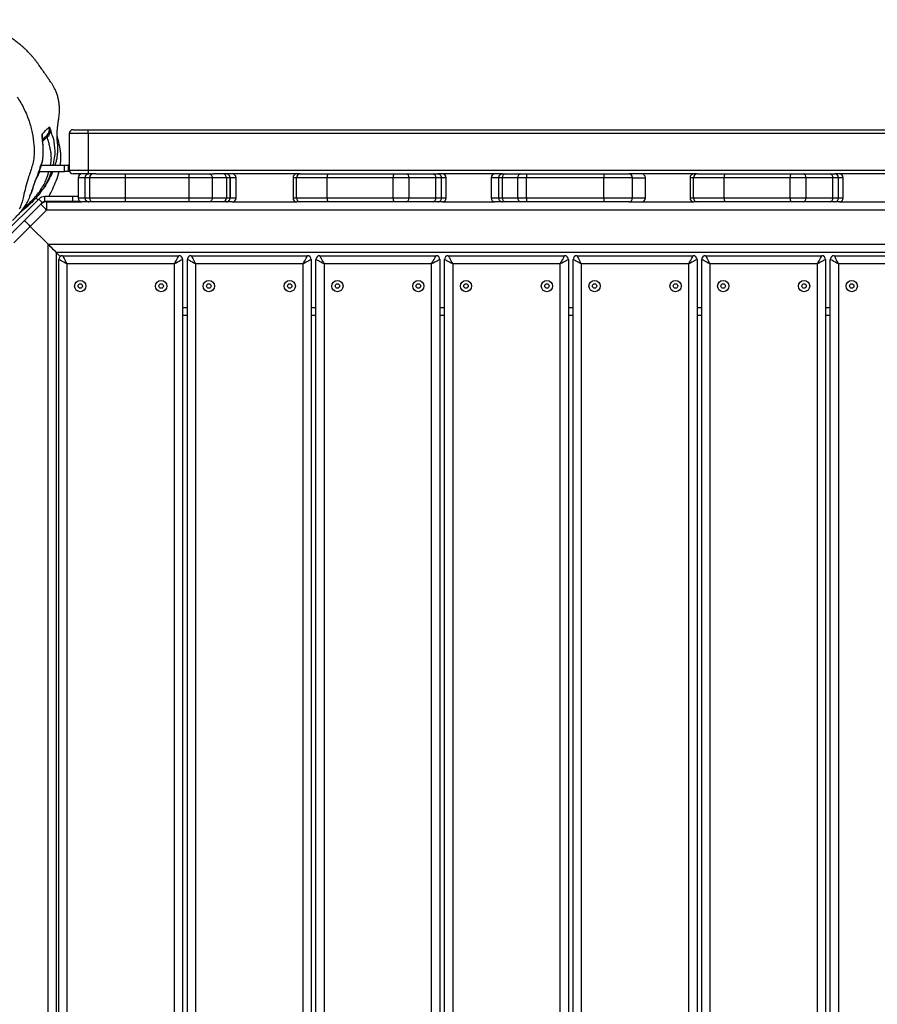
# Model space of a CAD drawing. Units: millimetres. Extents: x -4534 to 374981, y -3372 to 6765.
# Drawn here: x 264 to 942, y 3641 to 4420 of the extents above; entities that cross this region are included whole.
import ezdxf

# ---------------------------------------------------------------- set-up
doc = ezdxf.new("R2010")
doc.units = ezdxf.units.MM
doc.layers.add('Toestel 2D', color=7, linetype='Continuous', lineweight=20)

# ---------------------------------------------------------------- blocks, each defined once
blk = doc.blocks.new('RB1207_')
at = {"color": 8, "linetype": 'Continuous', "lineweight": 25}
for p, q in [((-591.146, 1259.625), (-591.495, 1259.276)), ((-519.065, 1259.886), (-587.897, 1259.886)), ((-591.527, 1259.554), (-591.518, 1259.504)), ((-587.897, 1256.986), (-519.065, 1256.986)), ((-588.153, 1256.386), (-588.697, 1256.386)), ((-587.804, 1256.386), (-588.153, 1256.386)), ((-584.978, 1256.386), (-587.804, 1256.386)), ((-576.204, 1256.386), (-576.679, 1256.386)), ((-571.429, 1256.386), (-571.701, 1256.386)), ((-559.58, 1256.386), (-559.952, 1256.386)), ((-555.434, 1256.386), (-556.035, 1256.386)), ((-544.847, 1256.386), (-547.11, 1256.386)), ((-544.847, 1256.386), (-543.831, 1256.386)), ((-540.029, 1256.386), (-540.301, 1256.386)), ((-528.18, 1256.386), (-528.552, 1256.386)), ((-588.697, 1254.786), (-588.153, 1254.786)), ((-588.153, 1254.786), (-587.804, 1254.786)), ((-587.804, 1254.786), (-584.978, 1254.786)), ((-576.679, 1254.786), (-576.204, 1254.786)), ((-571.701, 1254.786), (-571.429, 1254.786)), ((-559.952, 1254.786), (-559.58, 1254.786)), ((-556.035, 1254.786), (-555.434, 1254.786)), ((-547.11, 1254.786), (-544.847, 1254.786)), ((-544.847, 1254.786), (-543.831, 1254.786)), ((-540.301, 1254.786), (-540.029, 1254.786)), ((-528.552, 1254.786), (-528.18, 1254.786)), ((-519.065, 1253.836), (-591.189, 1253.836)), ((-591.078, 1251.136), (-519.065, 1251.136)), ((-580.428, 1246.136), (-580.058, 1246.136)), ((-570.258, 1246.136), (-569.888, 1246.136)), ((-560.088, 1246.136), (-559.718, 1246.136)), ((-549.918, 1246.136), (-549.548, 1246.136)), ((-539.748, 1246.136), (-539.378, 1246.136)), ((-529.578, 1246.136), (-529.208, 1246.136))]:
    blk.add_line(p, q, dxfattribs=at)
at = {"color": 7, "linetype": 'Continuous', "lineweight": 25}
for p, q in [((-590.233, 1259.191), (-590.358, 1259.662)), ((-587.897, 1259.886), (-589.397, 1259.886)), ((-589.397, 1259.886), (-589.397, 1256.986)), ((-589.097, 1260.186), (-587.897, 1260.186)), ((-587.897, 1259.886), (-587.897, 1260.186)), ((-587.897, 1260.186), (-519.065, 1260.186)), ((-587.897, 1259.886), (-587.897, 1256.986)), ((-591.607, 1257.386), (-589.771, 1257.386)), ((-589.771, 1256.886), (-589.771, 1257.386)), ((-589.771, 1257.386), (-589.485, 1257.386)), ((-589.485, 1257.386), (-589.485, 1256.886)), ((-589.397, 1257.386), (-589.485, 1257.386)), ((-591.786, 1256.886), (-589.771, 1256.886)), ((-589.485, 1256.886), (-589.771, 1256.886)), ((-589.38, 1256.886), (-589.485, 1256.886)), ((-589.397, 1256.986), (-587.897, 1256.986)), ((-587.897, 1256.686), (-589.097, 1256.686)), ((-587.897, 1256.986), (-587.897, 1256.686)), ((-587.286, 1256.686), (-587.897, 1256.686)), ((-587.286, 1256.686), (-584.978, 1256.686)), ((-584.978, 1256.686), (-584.978, 1256.386)), ((-584.978, 1256.686), (-579.935, 1256.686)), ((-579.935, 1256.686), (-578.339, 1256.686)), ((-579.935, 1256.686), (-579.935, 1256.386)), ((-578.339, 1256.686), (-577.988, 1256.686)), ((-571.135, 1256.686), (-577.988, 1256.686)), ((-571.135, 1256.686), (-571.129, 1256.686)), ((-571.129, 1256.686), (-568.959, 1256.686)), ((-568.959, 1256.686), (-563.733, 1256.686)), ((-563.733, 1256.686), (-562.735, 1256.686)), ((-562.735, 1256.686), (-560.62, 1256.686)), ((-560.62, 1256.686), (-560.252, 1256.686)), ((-560.252, 1256.686), (-560.243, 1256.686)), ((-555.122, 1256.686), (-560.243, 1256.686)), ((-555.122, 1256.686), (-554.927, 1256.686)), ((-554.927, 1256.686), (-553.704, 1256.686)), ((-553.704, 1256.686), (-553.224, 1256.686)), ((-553.224, 1256.686), (-547.105, 1256.686)), ((-547.105, 1256.686), (-545.147, 1256.686)), ((-539.744, 1256.686), (-545.147, 1256.686)), ((-539.744, 1256.686), (-539.729, 1256.686)), ((-539.729, 1256.686), (-537.559, 1256.686)), ((-537.559, 1256.686), (-532.332, 1256.686)), ((-532.332, 1256.686), (-531.335, 1256.686)), ((-531.335, 1256.686), (-529.22, 1256.686)), ((-529.22, 1256.686), (-528.852, 1256.686)), ((-528.852, 1256.686), (-528.831, 1256.686)), ((-522.718, 1256.686), (-528.831, 1256.686)), ((-588.697, 1256.386), (-588.697, 1254.786)), ((-588.153, 1256.386), (-588.153, 1254.786)), ((-587.804, 1256.386), (-587.804, 1254.786)), ((-584.978, 1256.386), (-584.978, 1254.786)), ((-579.935, 1256.386), (-584.978, 1256.386)), ((-579.935, 1256.386), (-579.935, 1254.786)), ((-578.082, 1256.386), (-579.935, 1256.386)), ((-578.082, 1256.386), (-578.082, 1254.786)), ((-576.965, 1256.386), (-578.082, 1256.386)), ((-576.965, 1256.386), (-576.965, 1254.786)), ((-576.68, 1256.386), (-576.965, 1256.386)), ((-576.68, 1254.786), (-576.68, 1256.386)), ((-576.68, 1256.386), (-576.679, 1256.386)), ((-576.679, 1256.386), (-576.679, 1254.786)), ((-576.204, 1254.786), (-576.204, 1256.386)), ((-571.701, 1256.386), (-571.701, 1254.786)), ((-569.001, 1256.386), (-571.429, 1256.386)), ((-571.429, 1254.786), (-571.429, 1256.386)), ((-563.774, 1256.386), (-569.001, 1256.386)), ((-569.001, 1254.786), (-569.001, 1256.386)), ((-562.527, 1256.386), (-563.774, 1256.386)), ((-563.774, 1254.786), (-563.774, 1256.386)), ((-562.527, 1254.786), (-562.527, 1256.386)), ((-560.412, 1256.386), (-562.527, 1256.386)), ((-560.412, 1254.786), (-560.412, 1256.386)), ((-559.952, 1256.386), (-560.412, 1256.386)), ((-559.952, 1254.786), (-559.952, 1256.386)), ((-559.58, 1254.786), (-559.58, 1256.386)), ((-556.035, 1256.386), (-556.035, 1254.786)), ((-555.138, 1256.386), (-555.434, 1256.386)), ((-555.434, 1254.786), (-555.434, 1256.386)), ((-553.915, 1256.386), (-555.138, 1256.386)), ((-555.138, 1254.786), (-555.138, 1256.386)), ((-553.23, 1256.386), (-553.915, 1256.386)), ((-553.915, 1254.786), (-553.915, 1256.386)), ((-547.11, 1256.386), (-553.23, 1256.386)), ((-553.23, 1254.786), (-553.23, 1256.386)), ((-547.11, 1254.786), (-547.11, 1256.386)), ((-544.847, 1254.786), (-544.847, 1256.386)), ((-543.831, 1254.786), (-543.831, 1256.386)), ((-540.301, 1256.386), (-540.301, 1254.786)), ((-537.601, 1256.386), (-540.029, 1256.386)), ((-540.029, 1254.786), (-540.029, 1256.386)), ((-537.601, 1254.786), (-537.601, 1256.386)), ((-532.374, 1256.386), (-537.601, 1256.386)), ((-531.127, 1256.386), (-532.374, 1256.386)), ((-532.374, 1254.786), (-532.374, 1256.386)), ((-531.127, 1254.786), (-531.127, 1256.386)), ((-529.012, 1256.386), (-531.127, 1256.386)), ((-529.012, 1254.786), (-529.012, 1256.386)), ((-528.552, 1256.386), (-529.012, 1256.386)), ((-528.552, 1254.786), (-528.552, 1256.386)), ((-528.18, 1254.786), (-528.18, 1256.386)), ((-591.805, 1255.057), (-591.787, 1255.08)), ((-591.811, 1254.698), (-594.64, 1251.87)), ((-592.943, 1253.001), (-591.648, 1254.296)), ((-591.882, 1254.628), (-592.039, 1254.785)), ((-591.529, 1254.416), (-591.811, 1254.698)), ((-591.529, 1254.416), (-591.648, 1254.296)), ((-591.317, 1254.503), (-591.317, 1254.903)), ((-589.141, 1254.903), (-591.317, 1254.903)), ((-589.141, 1254.503), (-591.317, 1254.503)), ((-591.261, 1254.478), (-591.245, 1254.503)), ((-591.189, 1254.486), (-591.189, 1253.836)), ((-591.189, 1254.486), (-588.397, 1254.486)), ((-589.141, 1254.903), (-589.141, 1254.503)), ((-588.697, 1254.903), (-589.141, 1254.903)), ((-588.497, 1254.503), (-589.141, 1254.503)), ((-587.853, 1254.486), (-588.397, 1254.486)), ((-587.504, 1254.486), (-587.853, 1254.486)), ((-584.978, 1254.486), (-587.504, 1254.486)), ((-584.978, 1254.786), (-579.935, 1254.786)), ((-584.978, 1254.786), (-584.978, 1254.486)), ((-579.935, 1254.486), (-584.978, 1254.486)), ((-579.935, 1254.786), (-578.082, 1254.786)), ((-579.935, 1254.786), (-579.935, 1254.486)), ((-578.339, 1254.486), (-579.935, 1254.486)), ((-577.228, 1254.486), (-578.339, 1254.486)), ((-578.082, 1254.786), (-576.965, 1254.786)), ((-576.98, 1254.486), (-577.228, 1254.486)), ((-576.504, 1254.486), (-576.979, 1254.486)), ((-576.965, 1254.786), (-576.68, 1254.786)), ((-576.68, 1254.786), (-576.679, 1254.786)), ((-576.504, 1254.486), (-571.401, 1254.486)), ((-571.429, 1254.786), (-569.001, 1254.786)), ((-571.129, 1254.486), (-571.401, 1254.486)), ((-568.959, 1254.486), (-571.129, 1254.486)), ((-569.001, 1254.786), (-563.774, 1254.786)), ((-563.733, 1254.486), (-568.959, 1254.486)), ((-563.774, 1254.786), (-562.527, 1254.786)), ((-562.735, 1254.486), (-563.733, 1254.486)), ((-560.62, 1254.486), (-562.735, 1254.486)), ((-562.527, 1254.786), (-560.412, 1254.786)), ((-560.252, 1254.486), (-560.62, 1254.486)), ((-560.412, 1254.786), (-559.952, 1254.786)), ((-559.88, 1254.486), (-560.252, 1254.486)), ((-559.88, 1254.486), (-555.735, 1254.486)), ((-555.135, 1254.486), (-555.735, 1254.486)), ((-555.434, 1254.786), (-555.138, 1254.786)), ((-555.138, 1254.786), (-553.915, 1254.786)), ((-554.927, 1254.486), (-555.135, 1254.486)), ((-553.704, 1254.486), (-554.927, 1254.486)), ((-553.915, 1254.786), (-553.23, 1254.786)), ((-553.224, 1254.486), (-553.704, 1254.486)), ((-553.23, 1254.786), (-547.11, 1254.786)), ((-547.105, 1254.486), (-553.224, 1254.486)), ((-545.147, 1254.486), (-547.105, 1254.486)), ((-545.147, 1254.486), (-544.131, 1254.486)), ((-544.131, 1254.486), (-540.001, 1254.486)), ((-540.029, 1254.786), (-537.601, 1254.786)), ((-539.729, 1254.486), (-540.001, 1254.486)), ((-537.559, 1254.486), (-539.729, 1254.486)), ((-537.601, 1254.786), (-532.374, 1254.786)), ((-532.332, 1254.486), (-537.559, 1254.486)), ((-532.374, 1254.786), (-531.127, 1254.786)), ((-531.335, 1254.486), (-532.332, 1254.486)), ((-529.22, 1254.486), (-531.335, 1254.486)), ((-531.127, 1254.786), (-529.012, 1254.786)), ((-528.852, 1254.486), (-529.22, 1254.486)), ((-529.012, 1254.786), (-528.552, 1254.786)), ((-528.48, 1254.486), (-528.852, 1254.486)), ((-528.48, 1254.486), (-524.132, 1254.486)), ((-591.189, 1253.836), (-592.483, 1252.542)), ((-594.237, 1251.707), (-592.943, 1253.001)), ((-592.483, 1252.542), (-593.778, 1251.247)), ((-591.078, 1251.136), (-592.483, 1252.542)), ((-591.078, 1168.311), (-591.078, 1251.136)), ((-590.106, 1250.165), (-590.428, 1250.486)), ((-590.228, 1169.524), (-590.228, 1249.924)), ((-589.928, 1250.224), (-580.728, 1250.224)), ((-589.578, 1249.574), (-589.578, 1169.874)), ((-581.078, 1249.574), (-589.578, 1249.574)), ((-581.078, 1169.874), (-581.078, 1249.574)), ((-580.428, 1249.924), (-580.428, 1169.524)), ((-580.058, 1169.524), (-580.058, 1249.924)), ((-579.758, 1250.224), (-570.558, 1250.224)), ((-579.408, 1249.574), (-579.408, 1169.874)), ((-570.908, 1249.574), (-579.408, 1249.574)), ((-570.908, 1169.874), (-570.908, 1249.574)), ((-570.258, 1249.924), (-570.258, 1169.524)), ((-569.888, 1169.524), (-569.888, 1249.924)), ((-569.588, 1250.224), (-560.388, 1250.224)), ((-560.738, 1249.574), (-569.238, 1249.574)), ((-569.238, 1249.574), (-569.238, 1169.874)), ((-560.738, 1169.874), (-560.738, 1249.574)), ((-560.088, 1249.924), (-560.088, 1169.524)), ((-559.718, 1169.524), (-559.718, 1249.924)), ((-559.418, 1250.224), (-550.218, 1250.224)), ((-559.068, 1249.574), (-559.068, 1169.874)), ((-550.568, 1249.574), (-559.068, 1249.574)), ((-550.568, 1169.874), (-550.568, 1249.574)), ((-549.918, 1249.924), (-549.918, 1169.524)), ((-549.548, 1169.524), (-549.548, 1249.924)), ((-549.248, 1250.224), (-540.048, 1250.224)), ((-548.898, 1249.574), (-548.898, 1169.874)), ((-540.398, 1249.574), (-548.898, 1249.574)), ((-540.398, 1169.874), (-540.398, 1249.574)), ((-539.748, 1249.924), (-539.748, 1169.524)), ((-539.378, 1169.524), (-539.378, 1249.924)), ((-539.078, 1250.224), (-529.878, 1250.224)), ((-530.228, 1249.574), (-538.728, 1249.574)), ((-538.728, 1249.574), (-538.728, 1169.874)), ((-530.228, 1169.874), (-530.228, 1249.574)), ((-529.578, 1249.924), (-529.578, 1169.524)), ((-529.208, 1169.524), (-529.208, 1249.924)), ((-528.908, 1250.224), (-519.708, 1250.224)), ((-528.558, 1249.574), (-528.558, 1169.874)), ((-520.058, 1249.574), (-528.558, 1249.574)), ((-580.058, 1245.486), (-580.428, 1245.486)), ((-569.888, 1245.486), (-570.258, 1245.486)), ((-559.718, 1245.486), (-560.088, 1245.486)), ((-549.548, 1245.486), (-549.918, 1245.486)), ((-539.378, 1245.486), (-539.748, 1245.486)), ((-529.208, 1245.486), (-529.578, 1245.486))]:
    blk.add_line(p, q, dxfattribs=at)
at = {"color": 7, "linetype": 'Continuous', "lineweight": 25, "flags": 128}
for points in [[(-590.109, 1257.386), (-590.097, 1257.468), (-590.07, 1257.756)], [(-590.835, 1256.886), (-590.995, 1256.415), (-591.11, 1256.139), (-591.256, 1255.853), (-591.256, 1255.853), (-591.256, 1255.853)], [(-591.189, 1253.836), (-591.278, 1253.926), (-591.365, 1254.012), (-591.444, 1254.092), (-591.514, 1254.161), (-591.571, 1254.218), (-591.613, 1254.261), (-591.639, 1254.287), (-591.648, 1254.296)], [(-592.943, 1253.001), (-592.934, 1252.993), (-592.908, 1252.966), (-592.865, 1252.924), (-592.808, 1252.867), (-592.739, 1252.797), (-592.659, 1252.718), (-592.573, 1252.631), (-592.483, 1252.542)], [(-592.483, 1252.542), (-592.573, 1252.631), (-592.659, 1252.718), (-592.739, 1252.797), (-592.808, 1252.867), (-592.865, 1252.924), (-592.908, 1252.966), (-592.934, 1252.993), (-592.943, 1253.001)], [(-591.078, 1251.136), (-590.951, 1251.009), (-590.829, 1250.888), (-590.717, 1250.775), (-590.618, 1250.677), (-590.537, 1250.596), (-590.477, 1250.536), (-590.44, 1250.499), (-590.428, 1250.486)], [(-590.428, 1250.486), (-590.438, 1250.496), (-590.467, 1250.525), (-590.515, 1250.573), (-590.58, 1250.638), (-590.66, 1250.718), (-590.753, 1250.811), (-590.855, 1250.914), (-590.965, 1251.023), (-591.078, 1251.136)], [(-519.065, 1250.486), (-590.428, 1250.486), (-590.428, 1168.961)], [(-589.578, 1249.574), (-589.705, 1249.642), (-589.827, 1249.707), (-589.939, 1249.768), (-590.037, 1249.821), (-590.118, 1249.865), (-590.178, 1249.897), (-590.215, 1249.917), (-590.228, 1249.924)], [(-589.928, 1250.224), (-589.922, 1250.214), (-589.907, 1250.184), (-589.881, 1250.136), (-589.846, 1250.071), (-589.803, 1249.991), (-589.753, 1249.899), (-589.697, 1249.796), (-589.639, 1249.686), (-589.578, 1249.574)], [(-581.078, 1249.574), (-581.01, 1249.7), (-580.944, 1249.822), (-580.883, 1249.935), (-580.83, 1250.033), (-580.787, 1250.114), (-580.754, 1250.174), (-580.735, 1250.211), (-580.728, 1250.224)], [(-580.428, 1249.924), (-580.44, 1249.917), (-580.477, 1249.897), (-580.537, 1249.865), (-580.618, 1249.821), (-580.717, 1249.768), (-580.829, 1249.707), (-580.951, 1249.642), (-581.078, 1249.574)], [(-579.408, 1249.574), (-579.535, 1249.642), (-579.657, 1249.707), (-579.769, 1249.768), (-579.867, 1249.821), (-579.948, 1249.865), (-580.008, 1249.897), (-580.045, 1249.917), (-580.058, 1249.924)], [(-579.758, 1250.224), (-579.752, 1250.214), (-579.737, 1250.184), (-579.711, 1250.136), (-579.676, 1250.071), (-579.633, 1249.991), (-579.583, 1249.899), (-579.527, 1249.796), (-579.469, 1249.686), (-579.408, 1249.574)], [(-570.908, 1249.574), (-570.839, 1249.7), (-570.774, 1249.822), (-570.713, 1249.935), (-570.66, 1250.033), (-570.617, 1250.114), (-570.584, 1250.174), (-570.565, 1250.211), (-570.558, 1250.224)], [(-570.258, 1249.924), (-570.27, 1249.917), (-570.307, 1249.897), (-570.367, 1249.865), (-570.448, 1249.821), (-570.547, 1249.768), (-570.659, 1249.707), (-570.781, 1249.642), (-570.908, 1249.574)], [(-569.238, 1249.574), (-569.365, 1249.642), (-569.487, 1249.707), (-569.599, 1249.768), (-569.697, 1249.821), (-569.778, 1249.865), (-569.838, 1249.897), (-569.875, 1249.917), (-569.888, 1249.924)], [(-569.588, 1250.224), (-569.582, 1250.214), (-569.567, 1250.184), (-569.541, 1250.136), (-569.506, 1250.071), (-569.463, 1249.991), (-569.413, 1249.899), (-569.357, 1249.796), (-569.299, 1249.686), (-569.238, 1249.574)], [(-560.738, 1249.574), (-560.669, 1249.7), (-560.604, 1249.822), (-560.543, 1249.935), (-560.49, 1250.033), (-560.447, 1250.114), (-560.414, 1250.174), (-560.394, 1250.211), (-560.388, 1250.224)], [(-560.088, 1249.924), (-560.1, 1249.917), (-560.137, 1249.897), (-560.197, 1249.865), (-560.278, 1249.821), (-560.377, 1249.768), (-560.489, 1249.707), (-560.611, 1249.642), (-560.738, 1249.574)], [(-559.068, 1249.574), (-559.195, 1249.642), (-559.317, 1249.707), (-559.429, 1249.768), (-559.527, 1249.821), (-559.608, 1249.865), (-559.668, 1249.897), (-559.705, 1249.917), (-559.718, 1249.924)], [(-559.418, 1250.224), (-559.412, 1250.214), (-559.397, 1250.184), (-559.371, 1250.136), (-559.336, 1250.071), (-559.293, 1249.991), (-559.243, 1249.899), (-559.187, 1249.796), (-559.129, 1249.686), (-559.068, 1249.574)], [(-550.568, 1249.574), (-550.5, 1249.7), (-550.434, 1249.822), (-550.373, 1249.935), (-550.32, 1250.033), (-550.277, 1250.114), (-550.244, 1250.174), (-550.225, 1250.211), (-550.218, 1250.224)], [(-549.918, 1249.924), (-549.93, 1249.917), (-549.967, 1249.897), (-550.027, 1249.865), (-550.108, 1249.821), (-550.207, 1249.768), (-550.319, 1249.707), (-550.441, 1249.642), (-550.568, 1249.574)], [(-548.898, 1249.574), (-549.025, 1249.642), (-549.147, 1249.707), (-549.259, 1249.768), (-549.357, 1249.821), (-549.438, 1249.865), (-549.498, 1249.897), (-549.535, 1249.917), (-549.548, 1249.924)], [(-549.248, 1250.224), (-549.242, 1250.214), (-549.227, 1250.184), (-549.201, 1250.136), (-549.166, 1250.071), (-549.123, 1249.991), (-549.073, 1249.899), (-549.017, 1249.796), (-548.959, 1249.686), (-548.898, 1249.574)], [(-540.398, 1249.574), (-540.33, 1249.7), (-540.264, 1249.822), (-540.203, 1249.935), (-540.15, 1250.033), (-540.107, 1250.114), (-540.074, 1250.174), (-540.055, 1250.211), (-540.048, 1250.224)], [(-539.748, 1249.924), (-539.76, 1249.917), (-539.797, 1249.897), (-539.857, 1249.865), (-539.938, 1249.821), (-540.037, 1249.768), (-540.149, 1249.707), (-540.271, 1249.642), (-540.398, 1249.574)], [(-538.728, 1249.574), (-538.855, 1249.642), (-538.977, 1249.707), (-539.089, 1249.768), (-539.187, 1249.821), (-539.268, 1249.865), (-539.328, 1249.897), (-539.365, 1249.917), (-539.378, 1249.924)], [(-539.078, 1250.224), (-539.072, 1250.214), (-539.057, 1250.184), (-539.031, 1250.136), (-538.996, 1250.071), (-538.953, 1249.991), (-538.903, 1249.899), (-538.847, 1249.796), (-538.789, 1249.686), (-538.728, 1249.574)], [(-530.228, 1249.574), (-530.159, 1249.7), (-530.094, 1249.822), (-530.033, 1249.935), (-529.98, 1250.033), (-529.937, 1250.114), (-529.904, 1250.174), (-529.885, 1250.211), (-529.878, 1250.224)], [(-529.578, 1249.924), (-529.59, 1249.917), (-529.627, 1249.897), (-529.687, 1249.865), (-529.768, 1249.821), (-529.867, 1249.768), (-529.979, 1249.707), (-530.101, 1249.642), (-530.228, 1249.574)], [(-528.558, 1249.574), (-528.685, 1249.642), (-528.807, 1249.707), (-528.919, 1249.768), (-529.017, 1249.821), (-529.098, 1249.865), (-529.158, 1249.897), (-529.195, 1249.917), (-529.208, 1249.924)], [(-528.908, 1250.224), (-528.902, 1250.214), (-528.887, 1250.184), (-528.861, 1250.136), (-528.826, 1250.071), (-528.783, 1249.991), (-528.733, 1249.899), (-528.677, 1249.796), (-528.619, 1249.686), (-528.558, 1249.574)]]:
    blk.add_lwpolyline(points, dxfattribs=at)
at = {"color": 8, "linetype": 'Continuous', "lineweight": 25, "flags": 128}
blk.add_lwpolyline([(-592.643, 1254.581), (-592.526, 1254.839), (-592.526, 1254.839), (-592.526, 1254.839)], dxfattribs=at)
at = {"color": 7, "linetype": 'Continuous', "lineweight": 25}
for centre, radius in [((-588.528, 1247.824), 0.445), ((-588.528, 1247.824), 0.175), ((-582.128, 1247.824), 0.445), ((-582.128, 1247.824), 0.175), ((-578.358, 1247.824), 0.445), ((-578.358, 1247.824), 0.175), ((-571.958, 1247.824), 0.445), ((-571.958, 1247.824), 0.175), ((-568.188, 1247.824), 0.445), ((-568.188, 1247.824), 0.175), ((-561.788, 1247.824), 0.445), ((-561.788, 1247.824), 0.175), ((-558.018, 1247.824), 0.445), ((-558.018, 1247.824), 0.175), ((-551.618, 1247.824), 0.445), ((-551.618, 1247.824), 0.175), ((-547.848, 1247.824), 0.445), ((-547.848, 1247.824), 0.175), ((-541.448, 1247.824), 0.445), ((-541.448, 1247.824), 0.175), ((-537.678, 1247.824), 0.445), ((-537.678, 1247.824), 0.175), ((-531.278, 1247.824), 0.445), ((-531.278, 1247.824), 0.175), ((-527.508, 1247.824), 0.445), ((-527.508, 1247.824), 0.175)]:
    blk.add_circle(centre, radius, dxfattribs=at)
for centre, radius, start, end in [((-591.65, 1260.241), 0.699, 315.01713, 13.24043), ((-591.488, 1260.12), 0.602, 304.62225, 8.22963), ((-589.097, 1259.886), 0.3, 90, 180), ((-594.111, 1258.024), 4.049, 356.20846, 16.75681), ((-594.667, 1257.861), 4.572, 337.77111, 347.6922), ((-589.097, 1256.986), 0.3, 180, 270), ((-588.397, 1256.386), 0.3, 90, 180), ((-587.853, 1256.387), 0.3, 90.05355, 180.05527), ((-587.504, 1256.386), 0.3, 90, 180), ((-577.248, 1256.404), 0.283, 356.51023, 86.02639), ((-576.98, 1256.386), 0.3, 359.98121, 89.98292), ((-576.979, 1256.387), 0.3, 359.94922, 89.95109), ((-576.504, 1256.386), 0.3, 0, 90), ((-571.401, 1256.386), 0.3, 90, 180), ((-571.129, 1256.386), 0.3, 90.00519, 180.00335), ((-568.427, 1256.46), 0.579, 156.97861, 187.30197), ((-563.2, 1256.46), 0.579, 156.97861, 187.30197), ((-562.792, 1256.425), 0.267, 351.60676, 77.83757), ((-560.676, 1256.425), 0.267, 351.60676, 77.83757), ((-560.252, 1256.386), 0.3, 359.98759, 89.99476), ((-559.88, 1256.386), 0.3, 0, 90), ((-555.735, 1256.386), 0.3, 90, 180), ((-555.135, 1256.386), 0.3, 90.0079, 180.0143), ((-554.874, 1256.424), 0.268, 101.60538, 188.13608), ((-553.65, 1256.424), 0.268, 101.60538, 188.13608), ((-549.225, 1256.461), 4.006, 176.7791, 181.07191), ((-543.133, 1256.461), 3.978, 176.75936, 181.08255), ((-545.147, 1256.386), 0.3, 0, 90), ((-544.131, 1256.386), 0.3, 0, 90), ((-540.001, 1256.386), 0.3, 90, 180), ((-539.729, 1256.386), 0.3, 90.00253, 180.00145), ((-537.026, 1256.46), 0.579, 156.97876, 187.29289), ((-531.8, 1256.46), 0.579, 156.97181, 187.30877), ((-531.392, 1256.425), 0.267, 351.60539, 77.83279), ((-529.276, 1256.425), 0.267, 351.60539, 77.83279), ((-528.852, 1256.386), 0.3, 359.99665, 89.99026), ((-528.48, 1256.386), 0.3, 0, 90), ((-600.239, 1259.996), 10.538, 331.10244, 338.48621), ((-591.317, 1254.203), 0.7, 90, 135), ((-591.189, 1253.836), 0.65, 90, 135), ((-591.317, 1254.203), 0.3, 90, 135), ((-588.397, 1254.786), 0.3, 180, 270), ((-587.853, 1254.786), 0.3, 179.94445, 269.94645), ((-587.504, 1254.786), 0.3, 180, 270), ((-577.248, 1254.769), 0.283, 273.97363, 3.49004), ((-576.98, 1254.786), 0.3, 270.01708, 0.01907), ((-576.979, 1254.786), 0.3, 270.04891, 0.05107), ((-576.504, 1254.786), 0.3, 270, 0), ((-571.401, 1254.786), 0.3, 180, 270), ((-571.129, 1254.786), 0.3, 179.99637, 269.99481), ((-568.427, 1254.713), 0.579, 172.69797, 203.02137), ((-563.2, 1254.713), 0.579, 172.69797, 203.02137), ((-562.792, 1254.747), 0.267, 282.16245, 8.39348), ((-560.676, 1254.747), 0.267, 282.16245, 8.39348), ((-560.252, 1254.786), 0.3, 270.00524, 0.01269), ((-559.88, 1254.786), 0.3, 270, 0), ((-555.735, 1254.786), 0.3, 180, 270), ((-555.135, 1254.786), 0.3, 179.98541, 269.9921), ((-554.874, 1254.748), 0.268, 171.86368, 258.3946), ((-553.65, 1254.748), 0.268, 171.86368, 258.3946), ((-549.225, 1254.711), 4.006, 178.92808, 183.2209), ((-543.133, 1254.711), 3.978, 178.91744, 183.24064), ((-545.147, 1254.786), 0.3, 270, 0), ((-544.131, 1254.786), 0.3, 270, 0), ((-540.001, 1254.786), 0.3, 180, 270), ((-539.729, 1254.786), 0.3, 179.99826, 269.99747), ((-537.026, 1254.713), 0.579, 172.70705, 203.02123), ((-531.8, 1254.713), 0.579, 172.69116, 203.02818), ((-531.392, 1254.747), 0.267, 282.16723, 8.39485), ((-529.276, 1254.747), 0.267, 282.16723, 8.39485), ((-528.852, 1254.786), 0.3, 270.00974, 0.00363), ((-528.48, 1254.786), 0.3, 270, 0), ((-589.928, 1249.924), 0.3, 90, 180), ((-580.728, 1249.924), 0.3, 0, 90), ((-579.758, 1249.924), 0.3, 90, 180), ((-570.558, 1249.924), 0.3, 0, 90), ((-569.588, 1249.924), 0.3, 90, 180), ((-560.388, 1249.924), 0.3, 0, 90), ((-559.418, 1249.924), 0.3, 90, 180), ((-550.218, 1249.924), 0.3, 0, 90), ((-549.248, 1249.924), 0.3, 90, 180), ((-540.048, 1249.924), 0.3, 0, 90), ((-539.078, 1249.924), 0.3, 90, 180), ((-529.878, 1249.924), 0.3, 0, 90), ((-528.908, 1249.924), 0.3, 90, 180)]:
    blk.add_arc(centre, radius, start, end, dxfattribs=at)
at = {"color": 8, "linetype": 'Continuous', "lineweight": 25}
blk.add_arc((-592.233, 1259.662), 0.702, 358.34523, 13.35388, dxfattribs=at)
at = {"color": 7, "linetype": 'Continuous', "lineweight": 25}
for points, knots in [([(-590.506, 1257.386), (-590.496, 1257.418), (-590.46, 1257.529), (-590.393, 1257.781), (-590.342, 1258.056), (-590.314, 1258.282), (-590.302, 1258.455), (-590.296, 1258.651), (-590.301, 1258.882), (-590.327, 1259.135), (-590.34, 1259.306), (-590.347, 1259.391), (-590.353, 1259.499), (-590.358, 1259.603), (-590.36, 1259.713), (-590.359, 1259.825), (-590.355, 1259.936), (-590.349, 1260.045), (-590.341, 1260.151), (-590.332, 1260.249), (-590.324, 1260.332), (-590.317, 1260.398), (-590.311, 1260.452), (-590.306, 1260.495), (-590.3, 1260.548), (-590.29, 1260.631), (-590.279, 1260.717), (-590.27, 1260.788), (-590.259, 1260.868), (-590.243, 1260.99), (-590.219, 1261.167), (-590.188, 1261.39), (-590.173, 1261.6), (-590.169, 1261.786), (-590.172, 1261.907), (-590.175, 1261.973), (-590.176, 1262.001), (-590.178, 1262.025), (-590.181, 1262.081), (-590.191, 1262.198), (-590.217, 1262.397), (-590.269, 1262.662), (-590.353, 1262.96), (-590.464, 1263.251), (-590.584, 1263.507), (-590.684, 1263.688), (-590.757, 1263.809), (-590.827, 1263.919), (-590.898, 1264.023), (-590.973, 1264.124), (-591.019, 1264.188), (-591.059, 1264.244), (-591.107, 1264.311), (-591.144, 1264.361), (-591.18, 1264.413), (-591.233, 1264.489), (-591.293, 1264.577), (-591.342, 1264.649), (-591.425, 1264.772), (-591.568, 1264.984), (-591.727, 1265.212), (-591.866, 1265.401), (-591.956, 1265.52), (-592.021, 1265.604), (-592.087, 1265.688), (-592.192, 1265.82), (-592.309, 1265.961), (-592.46, 1266.133), (-592.602, 1266.283), (-592.726, 1266.409), (-592.831, 1266.512), (-592.925, 1266.6), (-593.064, 1266.727), (-593.272, 1266.908), (-593.558, 1267.137), (-593.883, 1267.376), (-594.233, 1267.608), (-594.586, 1267.819), (-594.943, 1268.01), (-595.295, 1268.178), (-595.637, 1268.323), (-595.951, 1268.442), (-596.216, 1268.531), (-596.437, 1268.598), (-596.636, 1268.652), (-596.808, 1268.694), (-596.96, 1268.727), (-597.128, 1268.759), (-597.316, 1268.791), (-597.528, 1268.821), (-597.748, 1268.846), (-597.962, 1268.864), (-598.17, 1268.876), (-598.364, 1268.882), (-598.538, 1268.883), (-598.688, 1268.881), (-598.83, 1268.877), (-598.973, 1268.871), (-599.121, 1268.862), (-599.28, 1268.85), (-599.454, 1268.833), (-599.651, 1268.81), (-599.86, 1268.78), (-600.121, 1268.738), (-600.414, 1268.68), (-600.731, 1268.607), (-601.02, 1268.53), (-601.284, 1268.453), (-601.529, 1268.374), (-601.765, 1268.292), (-601.998, 1268.205), (-602.232, 1268.111), (-602.461, 1268.013), (-602.684, 1267.912), (-602.898, 1267.81), (-603.098, 1267.71), (-603.257, 1267.626), (-603.378, 1267.561), (-603.468, 1267.512), (-603.556, 1267.462), (-603.651, 1267.408), (-603.756, 1267.346), (-603.872, 1267.276), (-603.996, 1267.2), (-604.135, 1267.112), (-604.28, 1267.017), (-604.424, 1266.92), (-604.552, 1266.832), (-604.665, 1266.751), (-604.765, 1266.679), (-604.869, 1266.601), (-604.979, 1266.518), (-605.098, 1266.425), (-605.192, 1266.349), (-605.298, 1266.261), (-605.419, 1266.159), (-605.565, 1266.034), (-605.725, 1265.893), (-605.887, 1265.748), (-606.025, 1265.621), (-606.144, 1265.509), (-606.239, 1265.419), (-606.379, 1265.284), (-606.558, 1265.107), (-606.762, 1264.898), (-606.934, 1264.716), (-607.046, 1264.593), (-607.082, 1264.554)], [0, 0, 0, 0, 0.00197, 0.006845, 0.011366, 0.015094, 0.018138, 0.020864, 0.027478, 0.034436, 0.042405, 0.050974, 0.060336, 0.070497, 0.081461, 0.093229, 0.105063, 0.116774, 0.127303, 0.136644, 0.144796, 0.149864, 0.15433, 0.158197, 0.161398, 0.163977, 0.165111, 0.166196, 0.167283, 0.16842, 0.171009, 0.174182, 0.177798, 0.180655, 0.182551, 0.183141, 0.183497, 0.183671, 0.184083, 0.185661, 0.188254, 0.19188, 0.196137, 0.200216, 0.20428, 0.208525, 0.210712, 0.212618, 0.215518, 0.216608, 0.217568, 0.218538, 0.219655, 0.222649, 0.226423, 0.233416, 0.239594, 0.244965, 0.250044, 0.255447, 0.26156, 0.264645, 0.266022, 0.267373, 0.26877, 0.270281, 0.274763, 0.279132, 0.282996, 0.286325, 0.289218, 0.291711, 0.294641, 0.300963, 0.308774, 0.316813, 0.324797, 0.333047, 0.34157, 0.350007, 0.358192, 0.36615, 0.373954, 0.381472, 0.388329, 0.394525, 0.400688, 0.40694, 0.414343, 0.422846, 0.431412, 0.439638, 0.447375, 0.455356, 0.462074, 0.46773, 0.473371, 0.479268, 0.485309, 0.491672, 0.499154, 0.50785, 0.517534, 0.527092, 0.543474, 0.558982, 0.573621, 0.587466, 0.600606, 0.613575, 0.627593, 0.641632, 0.656146, 0.670624, 0.685066, 0.699311, 0.712392, 0.719479, 0.726106, 0.732544, 0.739932, 0.748401, 0.757947, 0.76857, 0.77991, 0.794189, 0.807349, 0.819391, 0.830317, 0.84013, 0.848969, 0.862021, 0.874155, 0.885404, 0.893366, 0.902859, 0.913879, 0.926139, 0.937997, 0.949186, 0.956206, 0.962951, 0.970411, 0.979244, 0.987164, 0.995958, 1, 1, 1, 1]), ([(-591.549, 1259.824), (-591.428, 1259.955), (-591.232, 1260.167), (-591.042, 1260.337), (-590.97, 1260.401)], [0, 0, 0, 0, 0.62231, 1, 1, 1, 1]), ([(-590.892, 1260.206), (-590.908, 1260.259), (-590.935, 1260.343), (-590.959, 1260.397), (-590.967, 1260.4), (-590.97, 1260.401)], [0, 0, 0, 0, 0.447176, 0.719399, 1, 1, 1, 1]), ([(-591.549, 1259.824), (-591.552, 1259.81), (-591.556, 1259.786), (-591.544, 1259.681), (-591.533, 1259.597), (-591.527, 1259.554)], [0, 0, 0, 0, 0.426934, 0.70907, 1, 1, 1, 1]), ([(-591.518, 1259.504), (-591.519, 1259.509), (-591.524, 1259.546), (-591.53, 1259.593), (-591.534, 1259.639), (-591.535, 1259.645), (-591.535, 1259.648)], [0, 0, 0, 0, 0.059877, 0.447876, 0.761366, 1, 1, 1, 1]), ([(-591.156, 1259.747), (-591.226, 1259.677), (-591.34, 1259.564), (-591.46, 1259.443), (-591.507, 1259.397)], [0, 0, 0, 0, 0.617013, 1, 1, 1, 1]), ([(-591.156, 1259.747), (-591.153, 1259.746), (-591.148, 1259.744), (-591.144, 1259.702), (-591.145, 1259.659), (-591.146, 1259.625)], [0, 0, 0, 0, 0.4233192, 0.5411168, 1, 1, 1, 1]), ([(-590.892, 1260.206), (-590.85, 1260.036), (-590.744, 1259.601), (-590.589, 1259.417), (-590.589, 1258.969), (-590.589, 1258.969)], [0, 0, 0, 0, 0.392924, 0.999999, 1, 1, 1, 1]), ([(-591.729, 1257.035), (-591.713, 1257.077), (-591.66, 1257.213), (-591.587, 1257.435), (-591.515, 1257.712), (-591.473, 1257.971), (-591.451, 1258.226), (-591.446, 1258.477), (-591.452, 1258.73), (-591.47, 1259.056), (-591.492, 1259.319), (-591.517, 1259.483), (-591.52, 1259.504)], [0, 0, 0, 0, 0.04604, 0.150377, 0.243353, 0.341329, 0.436771, 0.537431, 0.645042, 0.76765, 0.970949, 1, 1, 1, 1]), ([(-591.45, 1258.505), (-591.45, 1258.505), (-591.45, 1258.662), (-591.476, 1259.165), (-591.52, 1259.494), (-591.527, 1259.554)], [0, 0, 0, 0, 0.000008, 0.817738, 1, 1, 1, 1]), ([(-590.589, 1258.969), (-590.589, 1258.969), (-590.589, 1258.92), (-590.524, 1258.508), (-590.527, 1258.137), (-590.646, 1257.644), (-590.646, 1257.56), (-590.646, 1257.56)], [0, 0, 0, 0, 0.0000063, 0.3147542, 0.6335809, 0.9999935, 1, 1, 1, 1]), ([(-591.726, 1257.05), (-591.726, 1257.05), (-591.726, 1257.256), (-591.516, 1257.518), (-591.462, 1258.086), (-591.45, 1258.295), (-591.45, 1258.505), (-591.45, 1258.505)], [0, 0, 0, 0, 0.0000024, 0.3298867, 0.6648363, 0.9999984, 1, 1, 1, 1]), ([(-590.646, 1257.56), (-590.646, 1257.56), (-590.646, 1257.483), (-590.669, 1257.435), (-590.693, 1257.386)], [0, 0, 0, 0, 0.000019, 1, 1, 1, 1]), ([(-592.526, 1254.839), (-592.526, 1254.839), (-592.526, 1254.967), (-592.346, 1255.226), (-592.228, 1255.722), (-592.028, 1256.38), (-591.726, 1256.719), (-591.726, 1257.05), (-591.726, 1257.05)], [0, 0, 0, 0, 0.000002, 0.132465, 0.395863, 0.659268, 0.999998, 1, 1, 1, 1]), ([(-592.464, 1255.014), (-592.461, 1255.023), (-592.423, 1255.12), (-592.366, 1255.296), (-592.222, 1255.712), (-592.062, 1256.186), (-591.865, 1256.677), (-591.77, 1256.928), (-591.729, 1257.035)], [0, 0, 0, 0, 0.0128464, 0.1368256, 0.2603748, 0.6385677, 0.8459585, 1, 1, 1, 1]), ([(-591.78, 1255.088), (-591.776, 1255.093), (-591.724, 1255.157), (-591.618, 1255.295), (-591.454, 1255.517), (-591.282, 1255.766), (-591.094, 1256.059), (-590.96, 1256.298), (-590.838, 1256.541), (-590.755, 1256.723), (-590.705, 1256.841), (-590.691, 1256.875), (-590.686, 1256.886)], [0, 0, 0, 0, 0.012565, 0.142881, 0.267341, 0.421329, 0.5649, 0.703532, 0.824533, 0.949942, 0.983527, 1, 1, 1, 1]), ([(-578.339, 1256.686), (-578.338, 1256.686), (-578.319, 1256.686), (-578.271, 1256.68), (-578.2, 1256.645), (-578.135, 1256.577), (-578.09, 1256.487), (-578.085, 1256.42), (-578.082, 1256.386)], [0, 0, 0, 0, 0.0079532, 0.1418122, 0.3565237, 0.5710726, 0.7855317, 1, 1, 1, 1]), ([(-591.256, 1255.853), (-591.256, 1255.853), (-591.256, 1255.708), (-591.525, 1255.494), (-591.767, 1255.075), (-592.158, 1254.642), (-592.599, 1254.197), (-592.99, 1253.856), (-593.224, 1253.686), (-593.281, 1253.645)], [0, 0, 0, 0, 0.000002, 0.141148, 0.316229, 0.494524, 0.709259, 0.928892, 1, 1, 1, 1]), ([(-593.896, 1253.004), (-593.87, 1253.028), (-593.746, 1253.146), (-593.518, 1253.386), (-593.202, 1253.72), (-592.917, 1254.088), (-592.731, 1254.381), (-592.66, 1254.542), (-592.643, 1254.581)], [0, 0, 0, 0, 0.052272, 0.247884, 0.481726, 0.719006, 0.931699, 1, 1, 1, 1]), ([(-578.082, 1254.786), (-578.085, 1254.753), (-578.09, 1254.685), (-578.135, 1254.595), (-578.2, 1254.527), (-578.271, 1254.493), (-578.319, 1254.486), (-578.338, 1254.486), (-578.339, 1254.486)], [0, 0, 0, 0, 0.214471, 0.42893, 0.643476, 0.858188, 0.992047, 1, 1, 1, 1])]:
    blk.add_open_spline(points, degree=3, knots=knots, dxfattribs=at)
at = {"color": 8, "linetype": 'Continuous', "lineweight": 25}
for points, knots in [([(-593.515, 1262.766), (-593.42, 1262.619), (-593.23, 1262.324), (-592.98, 1261.857), (-592.759, 1261.372), (-592.521, 1260.737), (-592.304, 1259.94), (-592.187, 1259.097), (-592.153, 1258.36), (-592.209, 1257.785), (-592.342, 1257.265), (-592.501, 1256.799), (-592.761, 1256.022), (-592.947, 1255.246), (-593.121, 1254.493), (-593.228, 1254.157), (-593.323, 1253.971), (-593.354, 1253.911)], [0, 0, 0, 0, 0.05662, 0.113234, 0.170846, 0.228458, 0.331841, 0.436821, 0.502712, 0.569609, 0.622466, 0.675489, 0.728516, 0.886794, 0.932615, 0.97834, 1, 1, 1, 1]), ([(-590.88, 1257.386), (-590.857, 1257.509), (-590.809, 1257.773), (-590.813, 1258.14), (-590.856, 1258.5), (-590.931, 1258.84), (-591.027, 1259.215), (-591.102, 1259.474), (-591.146, 1259.625)], [0, 0, 0, 0, 0.1363612, 0.2951994, 0.4555262, 0.6165141, 0.776386, 1, 1, 1, 1]), ([(-593.008, 1253.984), (-592.889, 1254.082), (-592.615, 1254.31), (-592.244, 1254.684), (-591.9, 1255.085), (-591.616, 1255.47), (-591.379, 1255.863), (-591.183, 1256.309), (-591.068, 1256.648), (-591.014, 1256.856), (-591.006, 1256.886)], [0, 0, 0, 0, 0.119907, 0.276319, 0.402068, 0.527778, 0.654251, 0.780824, 0.968028, 1, 1, 1, 1])]:
    blk.add_open_spline(points, degree=3, knots=knots, dxfattribs=at)
blk = doc.blocks.new('VPL-14-RB1207')
at = {"layer": 'Toestel 2D', "color": 0, "xscale": 10, "yscale": 10, "zscale": 10}
blk.add_blockref('RB1207_', (6196.69, -8269), dxfattribs=at)

msp = doc.modelspace()

# ---------------------------------------------------------------- block references
msp.add_blockref('VPL-14-RB1207', (0, 0))

doc.saveas('drawing.dxf')
